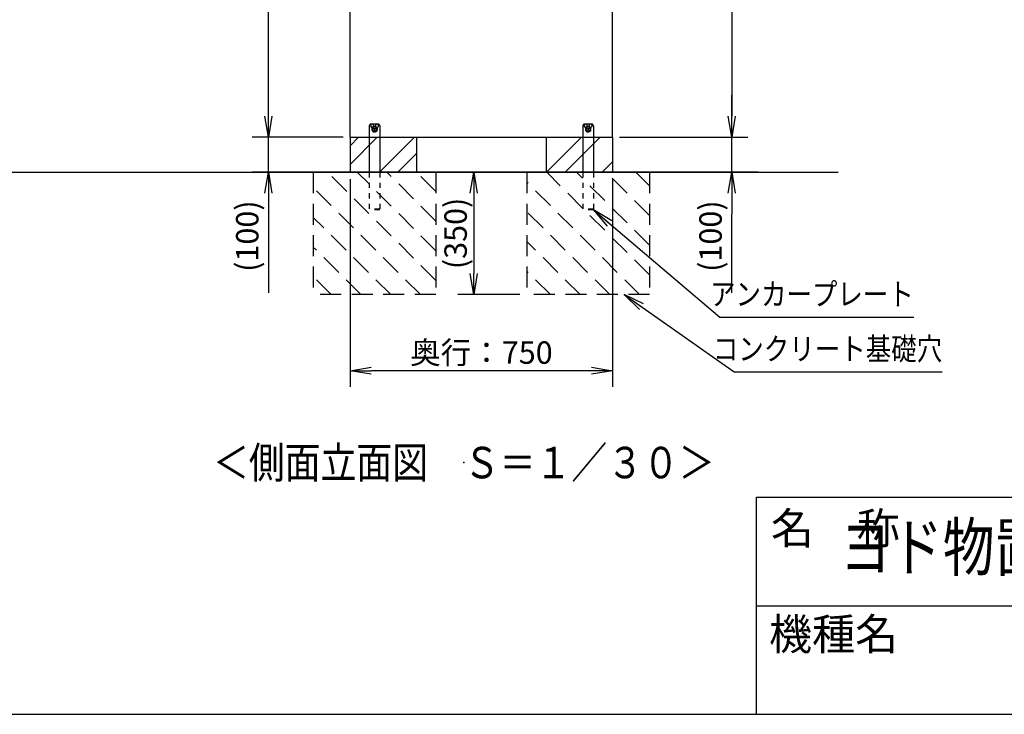
# Model space of a CAD drawing. Extents: x -79 to 12306, y 122 to 8584.
# Drawn here: x 5606 to 8418, y 310 to 2296 of the extents above; entities that cross this region are included whole.
import ezdxf
from ezdxf.enums import TextEntityAlignment as Align

# ---------------------------------------------------------------- set-up
doc = ezdxf.new("R2010")
doc.units = 0
doc.header["$LTSCALE"] = 30
doc.header["$MEASUREMENT"] = 0
for name, pattern in [('DASHED', [19.05, 12.7, -6.35]), ('HIDE-L', [3, 2, -1]), ('HIDE-S', [1, 0.5, -0.5])]:
    doc.linetypes.add(name, pattern=pattern)
doc.layers.get('0').update_dxf_attribs({"linetype": 'CONTINUOUS'})
doc.layers.get('DEFPOINTS').update_dxf_attribs({"linetype": 'CONTINUOUS'})
for name, color, linetype in [('LY_1', 7, 'CONTINUOUS'), ('LY_5', 7, 'CONTINUOUS'), ('LY_6', 7, 'CONTINUOUS'), ('LY_7', 7, 'CONTINUOUS'), ('NAME', 20, 'CONTINUOUS'), ('WAKUMOJI-01', 130, 'CONTINUOUS'), ('WAKUSEN-01', 50, 'CONTINUOUS'), ('WAKUSEN-02', 130, 'CONTINUOUS')]:
    doc.layers.add(name, color=color, linetype=linetype)
doc.styles.add('01', font='ROMANS', dxfattribs={"height": 3, "bigfont": 'BIGFONT'})
doc.styles.add('MX_DIMTXSTY_2', font='txt.shx', dxfattribs={"width": 1.3, "bigfont": 'extfont.shx'})
doc.styles.add('MX_DIMTXSTY_5', font='txt.shx', dxfattribs={"width": 0.95, "bigfont": 'extfont.shx'})
doc.styles.add('MX_DIMTXSTY_6', font='txt.shx', dxfattribs={"width": 1.2, "bigfont": 'extfont.shx'})
doc.styles.add('MX_NOTE_STANDARD', font='txt.shx', dxfattribs={"bigfont": 'extfont.shx'})
doc.styles.add('WAKUMOJI', font='SIMPLEX', dxfattribs={"height": 3, "bigfont": 'BIGFONT'})
doc.dimstyles.new('MXDIMSTYLE', dxfattribs={"dimscale": 20, "dimtxt": 3.2, "dimasz": 2.5, "dimexe": 2.286, "dimexo": 1, "dimgap": 1, "dimtad": 1, "dimdsep": 46, "dimtxsty": 'MX_NOTE_STANDARD', "dimblk1": 'OPEN30', "dimblk2": 'OPEN30', "dimsah": 1, "dimcen": 2.5, "dimadec": 0, "dimazin": 0, "dimtfac": 1, "dimtmove": 0, "dimatfit": 3, "dimldrblk": 'OPEN30', "dimfxl": 1, "dimtzin": 0, "dimarcsym": 0})

# ---------------------------------------------------------------- blocks, each defined once
blk = doc.blocks.new('_OPEN')
at = {"color": 0, "linetype": 'ByBlock', "lineweight": -2}
for p, q in [((-1, 0.166667), (0, 0)), ((0, 0), (-1, -0.166667)), ((0, 0), (-1, 0))]:
    blk.add_line(p, q, dxfattribs=at)
blk = doc.blocks.new('*D21')
at = {"layer": 'DEFPOINTS', "color": 0, "linetype": 'Continuous', "transparency": 16777216}
for p in [(6316.1, 3917.2), (6459.4, 3917.2), (6549.5, 1960.2)]:
    blk.add_point(p, dxfattribs=at)
at = {"layer": 'LY_1', "color": 0, "linetype": 'Continuous', "lineweight": -2, "transparency": 16777216}
for p, q in [((6439.4, 3917.2), (6270.3, 3917.2)), ((6316.1, 2020.2), (6316.1, 3857.2)), ((6529.5, 1960.2), (6270.3, 1960.2))]:
    blk.add_line(p, q, dxfattribs=at)
at = {"layer": 'LY_1', "color": 0, "linetype": 'Continuous', "lineweight": -2, "transparency": 16777216, "xscale": 60, "yscale": 60, "zscale": 60}
for p, rotation in [((6316.1, 3917.2), 90), ((6316.1, 1960.2), 270)]:
    blk.add_blockref('_OPEN', p, dxfattribs=dict(at, rotation=rotation))
at = {"layer": 'LY_1', "color": 0, "linetype": 'Continuous', "transparency": 16777216, "insert": (6264.1, 2938.7), "char_height": 64, "attachment_point": 5, "rotation": 90, "line_spacing_factor": 0.9, "style": 'MX_DIMTXSTY_5'}
blk.add_mtext('\\A1;前方高さ：1957', dxfattribs=at)
blk = doc.blocks.new('_OPEN30')
at = {"color": 0, "linetype": 'ByBlock', "lineweight": -2}
for p, q in [((-1, 0.267949), (0, 0)), ((0, 0), (-1, -0.267949)), ((0, 0), (-1, 0))]:
    blk.add_line(p, q, dxfattribs=at)
blk = doc.blocks.new('*D22')
at = {"layer": 'DEFPOINTS', "color": 0, "linetype": 'Continuous', "transparency": 16777216}
for p in [(7338.2, 3897.7), (7299.5, 1960.2), (7639.4, 1960.2)]:
    blk.add_point(p, dxfattribs=at)
at = {"layer": 'LY_1', "color": 0, "linetype": 'Continuous', "lineweight": -2, "transparency": 16777216}
for p, q in [((7358.2, 3897.7), (7685.1, 3897.7)), ((7639.4, 3837.7), (7639.4, 2020.2)), ((7319.5, 1960.2), (7685.1, 1960.2))]:
    blk.add_line(p, q, dxfattribs=at)
at = {"layer": 'LY_1', "color": 0, "linetype": 'Continuous', "lineweight": -2, "transparency": 16777216, "xscale": 60, "yscale": 60, "zscale": 60}
for p, rotation in [((7639.4, 3897.7), 90), ((7639.4, 1960.2), 270)]:
    blk.add_blockref('_OPEN', p, dxfattribs=dict(at, rotation=rotation))
at = {"layer": 'LY_1', "color": 0, "linetype": 'Continuous', "transparency": 16777216, "insert": (7587.4, 2929), "char_height": 64, "attachment_point": 5, "rotation": 90, "line_spacing_factor": 0.9, "style": 'MX_DIMTXSTY_5'}
blk.add_mtext('\\A1;後方高さ：1938', dxfattribs=at)
blk = doc.blocks.new('*D52')
at = {"layer": 'DEFPOINTS', "color": 0, "linetype": 'Continuous', "transparency": 16777216}
for p in [(6316.1, 1960.2), (6549.5, 1960.2), (7735.3, 1860.2)]:
    blk.add_point(p, dxfattribs=at)
at = {"layer": 'LY_7', "color": 0, "linetype": 'Continuous', "lineweight": -2, "transparency": 16777216}
for p, q in [((6316.1, 2020.2), (6316.1, 2080.2)), ((6529.5, 1960.2), (6270.3, 1960.2)), ((6316.1, 1860.2), (6316.1, 1960.2)), ((7715.3, 1860.2), (6270.3, 1860.2)), ((6316.1, 1800.2), (6316.1, 1740.2))]:
    blk.add_line(p, q, dxfattribs=at)
at = {"layer": 'LY_7', "color": 0, "linetype": 'Continuous', "lineweight": -2, "transparency": 16777216, "xscale": 60, "yscale": 60, "zscale": 60}
for p, rotation in [((6316.1, 1960.2), 270), ((6316.1, 1860.2), 90)]:
    blk.add_blockref('_OPEN', p, dxfattribs=dict(at, rotation=rotation))
at = {"layer": 'LY_7', "color": 0, "linetype": 'Continuous', "transparency": 16777216, "insert": (6264.1, 1677.5), "char_height": 64, "attachment_point": 5, "rotation": 90, "line_spacing_factor": 0.9, "style": 'MX_DIMTXSTY_2'}
blk.add_mtext('(100)', dxfattribs=at)
blk = doc.blocks.new('*D53')
at = {"layer": 'DEFPOINTS', "color": 0, "linetype": 'Continuous', "transparency": 16777216}
for p in [(6549.5, 1860.2), (7299.5, 1860.2), (6549.5, 1292.5)]:
    blk.add_point(p, dxfattribs=at)
at = {"layer": 'LY_7', "color": 0, "linetype": 'Continuous', "lineweight": -2, "transparency": 16777216}
for p, q in [((6549.5, 1840.2), (6549.5, 1246.7)), ((7299.5, 1840.2), (7299.5, 1246.7)), ((7239.5, 1292.5), (6609.5, 1292.5))]:
    blk.add_line(p, q, dxfattribs=at)
at = {"layer": 'LY_7', "color": 0, "linetype": 'Continuous', "lineweight": -2, "transparency": 16777216, "xscale": 60, "yscale": 60, "zscale": 60, "rotation": 180}
blk.add_blockref('_OPEN', (6549.5, 1292.5), dxfattribs=at)
at = {"layer": 'LY_7', "color": 0, "linetype": 'Continuous', "lineweight": -2, "transparency": 16777216, "xscale": 60, "yscale": 60, "zscale": 60}
blk.add_blockref('_OPEN', (7299.5, 1292.5), dxfattribs=at)
at = {"layer": 'LY_7', "color": 0, "linetype": 'Continuous', "transparency": 16777216, "insert": (6924.5, 1344.5), "char_height": 64, "attachment_point": 5, "line_spacing_factor": 0.9, "style": 'MX_DIMTXSTY_5'}
blk.add_mtext('\\A1;奥行：750', dxfattribs=at)
blk = doc.blocks.new('*D54')
at = {"layer": 'DEFPOINTS', "color": 0, "linetype": 'Continuous', "transparency": 16777216}
for p in [(7299.5, 1960.2), (7639.4, 1960.2), (7488, 1860.2)]:
    blk.add_point(p, dxfattribs=at)
at = {"layer": 'LY_7', "color": 0, "linetype": 'Continuous', "lineweight": -2, "transparency": 16777216}
for p, q in [((7639.4, 2020.2), (7639.4, 2080.2)), ((7319.5, 1960.2), (7685.1, 1960.2)), ((7639.4, 1860.2), (7639.4, 1960.2)), ((7508, 1860.2), (7685.1, 1860.2)), ((7639.4, 1800.2), (7639.4, 1740.2))]:
    blk.add_line(p, q, dxfattribs=at)
at = {"layer": 'LY_7', "color": 0, "linetype": 'Continuous', "lineweight": -2, "transparency": 16777216, "xscale": 60, "yscale": 60, "zscale": 60}
for p, rotation in [((7639.4, 1960.2), 270), ((7639.4, 1860.2), 90)]:
    blk.add_blockref('_OPEN', p, dxfattribs=dict(at, rotation=rotation))
at = {"layer": 'LY_7', "color": 0, "linetype": 'Continuous', "transparency": 16777216, "insert": (7587.4, 1677.5), "char_height": 64, "attachment_point": 5, "rotation": 90, "line_spacing_factor": 0.9, "style": 'MX_DIMTXSTY_2'}
blk.add_mtext('(100)', dxfattribs=at)
blk = doc.blocks.new('*D55')
at = {"layer": 'DEFPOINTS', "color": 0, "linetype": 'Continuous', "transparency": 16777216}
for p in [(8090.6, 1860.2), (6902.9, 1510.2), (7054.5, 1510.2)]:
    blk.add_point(p, dxfattribs=at)
at = {"layer": 'LY_6', "color": 0, "linetype": 'Continuous', "lineweight": -2, "transparency": 16777216}
for p, q in [((6902.9, 1800.2), (6902.9, 1570.2)), ((7034.5, 1510.2), (6857.1, 1510.2))]:
    blk.add_line(p, q, dxfattribs=at)
at = {"layer": 'LY_6', "color": 0, "linetype": 'Continuous', "lineweight": -2, "transparency": 16777216, "xscale": 60, "yscale": 60, "zscale": 60}
for p, rotation in [((6902.9, 1860.2), 90), ((6902.9, 1510.2), 270)]:
    blk.add_blockref('_OPEN', p, dxfattribs=dict(at, rotation=rotation))
at = {"layer": 'LY_6', "color": 0, "linetype": 'Continuous', "transparency": 16777216, "insert": (6850.9, 1685.2), "char_height": 64, "attachment_point": 5, "rotation": 90, "line_spacing_factor": 0.9, "style": 'MX_DIMTXSTY_6'}
blk.add_mtext('\\A1;(350)', dxfattribs=at)

msp = doc.modelspace()

# ---------------------------------------------------------------- hatches: boundary and pattern name
at = {"layer": 'LY_5'}
h = msp.add_hatch(dxfattribs=at)
h.set_pattern_fill('ANSI32', color=256, scale=300)
h.paths.add_polyline_path([(6654.461, 1960.154), (6549.461, 1960.154), (6549.461, 1860.154), (6654.461, 1860.154)])
h.paths.add_polyline_path([(6739.461, 1960.154), (6684.461, 1960.154), (6684.461, 1860.154), (6739.461, 1860.154)])
h.paths.add_polyline_path([(6684.461, 1960.154), (6654.461, 1960.154), (6654.461, 1860.154), (6684.461, 1860.154)])
h = msp.add_hatch(dxfattribs=at)
h.set_pattern_fill('ANSI32', color=256, scale=300)
h.paths.add_polyline_path([(7214.461, 1960.154), (7109.461, 1960.154), (7109.461, 1860.154), (7214.461, 1860.154)])
h.paths.add_polyline_path([(7299.461, 1960.154), (7244.461, 1960.154), (7244.461, 1860.154), (7299.461, 1860.154)])
h.paths.add_polyline_path([(7244.461, 1960.154), (7214.461, 1960.154), (7214.461, 1860.154), (7244.461, 1860.154)])

# ---------------------------------------------------------------- linework, layer by layer
at = {"layer": 'LY_1', "color": 254, "linetype": 'Continuous'}
for p, q in [((6616.408, 1990.739), (6613.248, 1988.47)), ((6616.532, 1990.598), (6613.342, 1988.307)), ((6621.961, 1992.9), (6621.961, 1992.887)), ((6630.961, 1992.887), (6630.961, 1992.9)), ((7226.408, 1990.739), (7223.248, 1988.47)), ((7226.532, 1990.598), (7223.342, 1988.307)), ((7231.961, 1992.9), (7231.961, 1992.887)), ((7240.961, 1992.887), (7240.961, 1992.9)), ((1184.893, 1860.154), (7944.04, 1860.154))]:
    msp.add_line(p, q, dxfattribs=at)
for centre, radius, start, end in [((6612.461, 1992.9), 4.5, 90, 270), ((6612.461, 1992.9), 4.5, 331.300118, 90), ((6626.461, 1992.9), 4.5, 359.917226, 180.082774), ((7222.461, 1992.9), 4.5, 90, 270), ((7222.461, 1992.9), 4.5, 331.300118, 90), ((7236.461, 1992.9), 4.5, 359.917226, 180.082774), ((6612.46, 1992.912), 4.511, 270.012779, 280.057773), ((6613.265, 1988.371), 0.1, 68.650939, 100.070552), ((6613.265, 1988.371), 0.1, 9.347336, 68.650939), ((6613.265, 1988.371), 0.1, 319.897556, 351.30762), ((6613.265, 1988.371), 0.1, 351.30762, 3.437424), ((6616.496, 1990.691), 0.1, 151.300118, 291.473114), ((6619.461, 1983.154), 8, 90, 111.473114), ((6619.461, 1983.155), 7.998, 68.592805, 90.002566), ((6619.461, 1983.154), 8, 270, 39.961469), ((6626.461, 1992.887), 4.5, 179.917226, 208.465263), ((6622.417, 1990.695), 0.1, 248.595371, 28.465263), ((10347.356, 7166.947), 6377.303, 234.260646, 234.296193), ((10546.443, 7443.787), 6718.109, 234.261708, 234.295131), ((6625.669, 1988.356), 0.1, 111.459973, 188.601742), ((6625.669, 1988.356), 0.1, 188.601742, 219.961469), ((6625.669, 1988.356), 0.1, 80.091577, 111.459973), ((6626.461, 1992.887), 4.5, 260.091577, 0.082774), ((7222.46, 1992.912), 4.511, 270.012779, 280.057773), ((7223.265, 1988.371), 0.1, 68.650939, 100.070552), ((7223.265, 1988.371), 0.1, 9.347336, 68.650939), ((7223.265, 1988.371), 0.1, 319.897556, 351.30762), ((7223.265, 1988.371), 0.1, 351.30762, 3.437424), ((7226.496, 1990.691), 0.1, 151.300118, 291.473114), ((7229.461, 1983.154), 8, 90, 111.473114), ((7229.461, 1983.155), 7.998, 68.592805, 90.002566), ((7229.461, 1983.154), 8, 270, 39.961469), ((7236.461, 1992.887), 4.5, 179.917226, 208.465263), ((7232.417, 1990.695), 0.1, 248.595371, 28.465263), ((10957.356, 7166.947), 6377.303, 234.260646, 234.296193), ((11156.443, 7443.787), 6718.109, 234.261708, 234.295131), ((7235.669, 1988.356), 0.1, 111.459973, 188.601742), ((7235.669, 1988.356), 0.1, 188.601742, 219.961469), ((7235.669, 1988.356), 0.1, 80.091577, 111.459973), ((7236.461, 1992.887), 4.5, 260.091577, 0.082774)]:
    msp.add_arc(centre, radius, start, end, dxfattribs=at)
for points, knots in [([(6613.342, 1988.307), (6613.179, 1988.114), (6612.873, 1987.714), (6612.472, 1987.072), (6612.134, 1986.394), (6611.86, 1985.687), (6611.655, 1984.958), (6611.519, 1984.213), (6611.455, 1983.458), (6611.462, 1982.7), (6611.54, 1981.947), (6611.69, 1981.204), (6611.909, 1980.479), (6612.195, 1979.778), (6612.546, 1979.107), (6612.959, 1978.472), (6613.431, 1977.878), (6613.956, 1977.333), (6614.53, 1976.839), (6615.149, 1976.401), (6615.806, 1976.024), (6616.495, 1975.71), (6617.212, 1975.464), (6617.95, 1975.285), (6618.702, 1975.178), (6619.208, 1975.154), (6619.461, 1975.154)], [0, 0, 0, 0, 0.75584076, 1.50901815, 2.26633007, 3.02592496, 3.78014903, 4.53427043, 5.29438088, 6.0513315, 6.80447203, 7.56152219, 8.321388, 9.0757002, 9.82939532, 10.58828943, 11.34672816, 12.09995106, 12.85599936, 13.61633319, 14.37125924, 15.12465023, 15.8833227, 16.64304806, 17.39937584, 18.15906156, 18.15906156, 18.15906156, 18.15906156]), ([(6613.302, 1988.464), (6613.31, 1988.461), (6613.323, 1988.455), (6613.336, 1988.445), (6613.344, 1988.437), (6613.349, 1988.43), (6613.354, 1988.422), (6613.359, 1988.411), (6613.366, 1988.389), (6613.366, 1988.369), (6613.364, 1988.356)], [0, 0, 0, 0, 0.026900059, 0.042511515, 0.050793688, 0.059385108, 0.068284406, 0.077484148, 0.096665642, 0.136289212, 0.136289212, 0.136289212, 0.136289212]), ([(7223.342, 1988.307), (7223.179, 1988.114), (7222.873, 1987.714), (7222.472, 1987.072), (7222.134, 1986.394), (7221.86, 1985.687), (7221.655, 1984.958), (7221.519, 1984.213), (7221.455, 1983.458), (7221.462, 1982.7), (7221.54, 1981.947), (7221.69, 1981.204), (7221.909, 1980.479), (7222.195, 1979.778), (7222.546, 1979.107), (7222.959, 1978.472), (7223.431, 1977.878), (7223.956, 1977.333), (7224.53, 1976.839), (7225.149, 1976.401), (7225.806, 1976.024), (7226.495, 1975.71), (7227.212, 1975.464), (7227.95, 1975.285), (7228.702, 1975.178), (7229.208, 1975.154), (7229.461, 1975.154)], [0, 0, 0, 0, 0.75584076, 1.50901815, 2.26633007, 3.02592496, 3.78014903, 4.53427043, 5.29438088, 6.0513315, 6.80447203, 7.56152219, 8.321388, 9.0757002, 9.82939532, 10.58828943, 11.34672816, 12.09995106, 12.85599936, 13.61633319, 14.37125924, 15.12465023, 15.8833227, 16.64304806, 17.39937584, 18.15906156, 18.15906156, 18.15906156, 18.15906156]), ([(7223.302, 1988.464), (7223.31, 1988.461), (7223.323, 1988.455), (7223.336, 1988.445), (7223.344, 1988.437), (7223.349, 1988.43), (7223.354, 1988.422), (7223.359, 1988.411), (7223.366, 1988.389), (7223.366, 1988.369), (7223.364, 1988.356)], [0, 0, 0, 0, 0.026900059, 0.042511515, 0.050793688, 0.059385108, 0.068284406, 0.077484148, 0.096665642, 0.136289212, 0.136289212, 0.136289212, 0.136289212])]:
    msp.add_open_spline(points, degree=3, knots=knots, dxfattribs=at)
at = {"layer": 'LY_1', "color": 7, "linetype": 'Continuous'}
for p in [(6619.461, 1983.154), (7229.461, 1983.154), (6465.953, 1860.154), (6874.461, 1030.154)]:
    msp.add_point(p, dxfattribs=at)
at = {"layer": 'LY_6', "color": 7, "linetype": 'DASHED'}
for p, q in [((6629.461, 1997.654), (6609.461, 1997.654)), ((7239.461, 1997.654), (7219.461, 1997.654)), ((6604.461, 1992.654), (6604.461, 1860.154)), ((6634.461, 1992.654), (6634.461, 1860.154)), ((7214.461, 1992.654), (7214.461, 1860.154)), ((7244.461, 1992.654), (7244.461, 1860.154))]:
    msp.add_line(p, q, dxfattribs=at)
at = {"layer": 'LY_6', "color": 254, "linetype": 'Continuous'}
for p, q in [((6617.461, 1986.654), (6621.461, 1986.654)), ((6617.461, 1978.654), (6621.461, 1978.654)), ((7227.461, 1986.654), (7231.461, 1986.654)), ((7227.461, 1978.654), (7231.461, 1978.654))]:
    msp.add_line(p, q, dxfattribs=at)
at = {"layer": 'LY_6', "color": 7, "linetype": 'HIDE-L'}
for p, q in [((6444.461, 1860.154), (6444.461, 1510.154)), ((6794.461, 1550.845), (6485.152, 1860.154)), ((6794.461, 1635.697), (6570.005, 1860.154)), ((6794.461, 1720.55), (6654.858, 1860.154)), ((6794.461, 1805.403), (6739.71, 1860.154)), ((6794.461, 1860.154), (6794.461, 1510.154)), ((7054.461, 1860.154), (7054.461, 1510.154)), ((7404.461, 1566.875), (7111.182, 1860.154)), ((7404.461, 1651.728), (7196.035, 1860.154)), ((7404.461, 1736.58), (7280.888, 1860.154)), ((7404.461, 1821.433), (7365.741, 1860.154)), ((7404.461, 1860.154), (7404.461, 1510.154)), ((7376.329, 1510.154), (7054.461, 1832.022)), ((6750.299, 1510.154), (6444.461, 1815.992)), ((7291.477, 1510.154), (7054.461, 1747.169)), ((6665.446, 1510.154), (6444.461, 1731.139)), ((7206.624, 1510.154), (7054.461, 1662.316)), ((6580.593, 1510.154), (6444.461, 1646.286)), ((7121.771, 1510.154), (7054.461, 1577.464)), ((6495.741, 1510.154), (6444.461, 1561.433)), ((6794.461, 1510.154), (6444.461, 1510.154)), ((7404.461, 1510.154), (7054.461, 1510.154))]:
    msp.add_line(p, q, dxfattribs=at)
at = {"layer": 'LY_6', "color": 7, "linetype": 'HIDE-S'}
for p, q in [((6604.461, 1860.154), (6604.461, 1752.654)), ((6634.461, 1860.154), (6634.461, 1752.654)), ((7214.461, 1860.154), (7214.461, 1752.654)), ((7244.461, 1860.154), (7244.461, 1752.654)), ((6634.461, 1754.954), (6604.461, 1754.954)), ((6634.461, 1752.654), (6604.461, 1752.654)), ((7244.461, 1754.954), (7214.461, 1754.954)), ((7244.461, 1752.654), (7214.461, 1752.654))]:
    msp.add_line(p, q, dxfattribs=at)
at = {"layer": 'LY_6', "color": 7, "linetype": 'Continuous'}
for p, q in [((7244.461, 1752.654), (7605.884, 1446.021)), ((7605.884, 1446.021), (8159.647, 1446.021))]:
    msp.add_line(p, q, dxfattribs=at)
msp.add_lwpolyline([(7332.332, 1510.154), (7646.856, 1289.367), (8240.567, 1289.367)], dxfattribs=at)
at = {"layer": 'LY_6', "color": 7, "linetype": 'DASHED'}
for centre, start, end in [((6609.461, 1992.654), 90, 180), ((6629.461, 1992.654), 0, 90), ((7219.461, 1992.654), 90, 180), ((7239.461, 1992.654), 0, 90)]:
    msp.add_arc(centre, 5, start, end, dxfattribs=at)
at = {"layer": 'LY_6', "color": 254, "linetype": 'Continuous'}
for centre, start, end in [((6617.461, 1982.654), 90, 270), ((6621.461, 1982.654), 270, 90), ((7227.461, 1982.654), 90, 270), ((7231.461, 1982.654), 270, 90)]:
    msp.add_arc(centre, 4, start, end, dxfattribs=at)
at = {"layer": 'LY_6', "color": 7, "linetype": 'Continuous'}
for p in [(6619.461, 1982.654), (7229.461, 1982.654)]:
    msp.add_point(p, dxfattribs=at)
at = {"layer": 'LY_7', "color": 254, "linetype": 'Continuous'}
for p, q in [((6549.461, 1960.154), (6549.461, 3794.244)), ((7299.461, 1960.154), (7299.461, 3778.534)), ((6549.461, 1960.154), (6549.461, 1860.154)), ((6549.461, 1960.154), (7299.461, 1960.154)), ((6739.461, 1960.154), (6739.461, 1860.154)), ((7109.461, 1960.154), (7109.461, 1860.154)), ((7299.461, 1960.154), (7299.461, 1860.154))]:
    msp.add_line(p, q, dxfattribs=at)
at = {"layer": 'LY_7'}
for p, q in [((6316.069, 1740.154), (6316.069, 1515.086)), ((7639.385, 1740.154), (7639.385, 1515.086))]:
    msp.add_line(p, q, dxfattribs=at)
at = {"layer": 'LY_7', "color": 7, "linetype": 'Continuous'}
msp.add_point((6465.953, 1860.154), dxfattribs=at)
at = {"layer": 'WAKUSEN-01'}
for p, q in [((7710, 931.5), (12286.5, 931.5)), ((7710, 310.5), (7710, 931.5)), ((325.5, 310.5), (12286.5, 310.5))]:
    msp.add_line(p, q, dxfattribs=at)
at = {"layer": 'WAKUSEN-02'}
msp.add_line((7710, 621), (10075.5, 621), dxfattribs=at)

# ---------------------------------------------------------------- block references
at = {"layer": 'LY_6', "color": 7, "linetype": 'Continuous', "xscale": -60, "yscale": 60, "zscale": 60}
for p, rotation in [((7244.461, 1752.654), 319.6886501686332), ((7332.332, 1510.154), 324.932305)]:
    msp.add_blockref('_OPEN', p, dxfattribs=dict(at, rotation=rotation))

# ---------------------------------------------------------------- texts
at = {"layer": 'LY_1', "color": 7, "linetype": 'Continuous', "insert": (6874.461, 1030.154), "char_height": 90, "attachment_point": 5, "line_spacing_factor": 0.9, "style": 'MX_NOTE_STANDARD'}
msp.add_mtext('\\A1;{\\W0.83333;＜側面立面図\u3000Ｓ＝１／３０＞}', dxfattribs=at)
at = {"layer": 'LY_6', "color": 7, "linetype": 'Continuous', "char_height": 64, "attachment_point": 6, "line_spacing_factor": 0.857143, "style": 'MX_NOTE_STANDARD'}
for s, insert in [('\\W0.833333;\\A1;アンカープレート', (8159.647, 1511.735)), ('\\W0.833333;\\A1;コンクリート基礎穴', (8240.567, 1355.082))]:
    msp.add_mtext(s, dxfattribs=dict(at, insert=insert))
at = {"layer": 'NAME', "style": '01', "width": 0.8}
msp.add_text('ヨド物置 ＜ディズニーシリーズ＞', height=135, dxfattribs=at).set_placement((9069.507, 771), align=Align.MIDDLE)
at = {"layer": 'WAKUMOJI-01', "style": 'WAKUMOJI'}
for s, p in [('名\u3000称', (7751.348, 797.214)), ('機種名', (7746.19, 494.673))]:
    msp.add_text(s, height=90, dxfattribs=at).set_placement(p)

# ---------------------------------------------------------------- dimensions: what is measured, and where the dimension line sits
at = {"layer": 'LY_1', "color": 255, "linetype": 'Continuous'}
for base, p1, p2, text, picture, middle in [((6316.069, 3917.157), (6549.461, 1960.154), (6459.412, 3917.157), '\\A1;前方高さ：<>', '*D21', (6316.069, 2938.655)), ((7639.385, 1960.154), (7338.198, 3897.749), (7299.461, 1960.154), '\\A1;後方高さ：<>', '*D22', (7639.385, 2928.951))]:
    dim = msp.add_linear_dim(base=base, p1=p1, p2=p2, angle=90, text=text, dimstyle='MXDIMSTYLE', override={"dimasz": 3, "dimdec": 0, "dimtxsty": 'MX_DIMTXSTY_5', "dimblk1": 'OPEN', "dimblk2": 'OPEN', "dimtzin": 8}, dxfattribs=at)
    dim.commit()
    dim.dimension.update_dxf_attribs({"geometry": picture, "text_midpoint": middle, "dimtype": 160})
at = {"layer": 'LY_6', "color": 7, "linetype": 'Continuous'}
dim = msp.add_linear_dim(base=(6902.86, 1510.154), p1=(8090.551, 1860.154), p2=(7054.461, 1510.154), angle=90, text='\\A1;(<>)', dimstyle='MXDIMSTYLE', override={"dimasz": 3, "dimtxsty": 'MX_DIMTXSTY_6', "dimblk1": 'OPEN', "dimblk2": 'OPEN', "dimse1": 1, "dimtzin": 8}, dxfattribs=at)
dim.commit()
dim.dimension.update_dxf_attribs({"geometry": '*D55', "text_midpoint": (6902.86, 1685.154), "dimtype": 160})
at = {"layer": 'LY_7', "color": 7, "linetype": 'Continuous'}
for base, p1, p2, picture, middle in [((6316.069, 1960.154), (7735.349, 1860.154), (6549.461, 1960.154), '*D52', (6316.069, 1677.458)), ((7639.385, 1960.154), (7487.969, 1860.154), (7299.461, 1960.154), '*D54', (7639.385, 1677.458))]:
    dim = msp.add_linear_dim(base=base, p1=p1, p2=p2, angle=90, text='(<>)', dimstyle='MXDIMSTYLE', override={"dimasz": 3, "dimtxsty": 'MX_DIMTXSTY_2', "dimblk1": 'OPEN', "dimblk2": 'OPEN', "dimtmove": 1, "dimtzin": 8}, dxfattribs=at)
    dim.commit()
    dim.dimension.update_dxf_attribs({"geometry": picture, "text_midpoint": middle, "dimtype": 160})
dim = msp.add_linear_dim(base=(6549.461, 1292.452), p1=(7299.461, 1860.154), p2=(6549.461, 1860.154), text='\\A1;奥行：<>', dimstyle='MXDIMSTYLE', override={"dimasz": 3, "dimtxsty": 'MX_DIMTXSTY_5', "dimblk1": 'OPEN', "dimblk2": 'OPEN', "dimtzin": 8}, dxfattribs=at)
dim.commit()
dim.dimension.update_dxf_attribs({"geometry": '*D53', "text_midpoint": (6924.461, 1292.452), "dimtype": 160})

doc.saveas('drawing.dxf')
